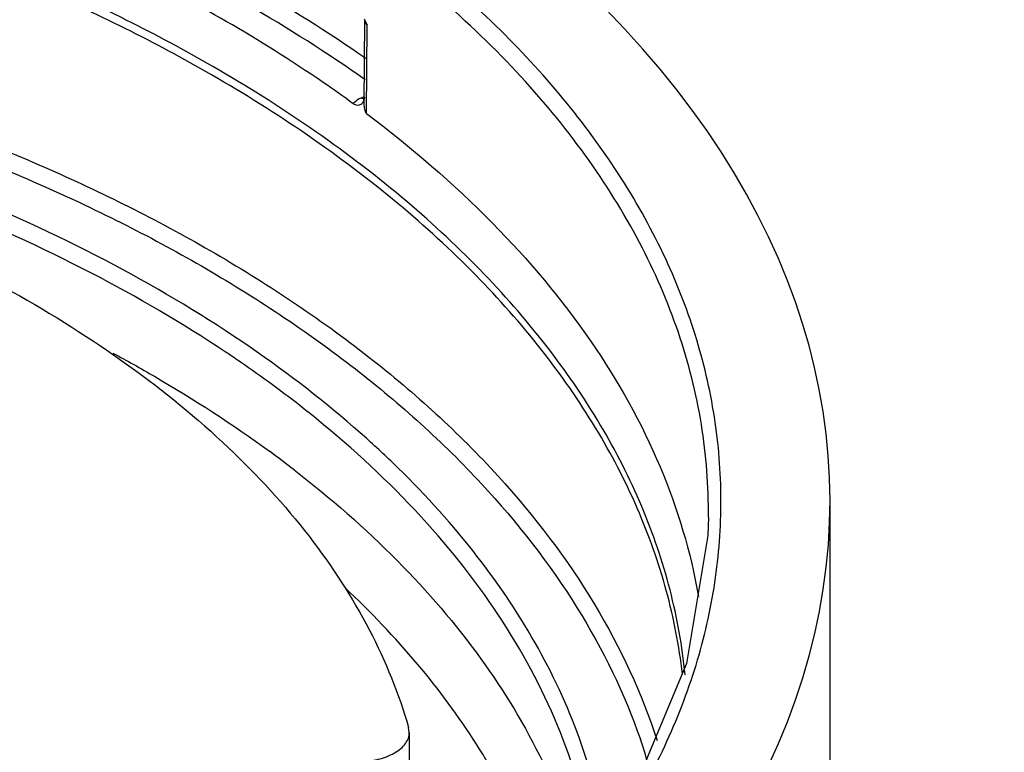
# Model space of a CAD drawing. Units: inches. Extents: x 0.4 to 16.6, y 0.6 to 10.4.
# Drawn here: x 13.3 to 14.1, y 7.1 to 7.6 of the extents above; entities that cross this region are included whole.
import ezdxf

# ---------------------------------------------------------------- set-up
doc = ezdxf.new("R2010")
doc.units = ezdxf.units.IN
doc.header["$LTSCALE"] = 0.935
doc.header["$MEASUREMENT"] = 0
doc.layers.get('0').update_dxf_attribs({"linetype": 'CONTINUOUS'})
doc.layers.add('AXIS', color=7, linetype='CONTINUOUS')

msp = doc.modelspace()

# ---------------------------------------------------------------- linework, layer by layer
at = {"color": 7, "linetype": 'CONTINUOUS'}
for p, q in [((13.57843, 7.62548), (13.57789, 7.56043)), ((13.57817, 7.62675), (13.58047, 7.62197)), ((13.57989, 7.55266), (13.58047, 7.62197)), ((13.57564, 7.56512), (13.57793, 7.56615)), ((13.57779, 7.5633), (13.57764, 7.56293)), ((13.57826, 7.56565), (13.57795, 7.56388)), ((13.48143, 7.35833), (13.48035, 7.35907)), ((13.84704, 7.23709), (13.84704, 7.23711)), ((13.61333, 7.06881), (13.61281, 7.07256)), ((13.61334, 7.06884), (13.61334, 7.01822))]:
    msp.add_line(p, q, dxfattribs=at)
msp.add_lwpolyline([(13.84704, 7.23711), (13.84663, 7.22276), (13.82991, 7.1227), (13.78911, 7.0247), (13.72502, 6.93062), (13.63895, 6.84235)], dxfattribs=at)
for centre, radius, start, end in [((13.56694, 7.56654), 0.01132, 343.33851, 346.38013), ((12.91593, 6.53587), 0.99811, 55.56371, 56.31597), ((12.96094, 6.54639), 0.91973, 52.3109, 53.80954), ((13.35845, 6.91277), 0.46072, 16.61729, 19.0871)]:
    msp.add_arc(centre, radius, start, end, dxfattribs=at)
for major_axis, ratio, start_param, end_param in [((1.37794, -0.01051), 0.582358, 0.789842, 3.931435), ((1.37794, 0.01032), 0.572282, -2.094703, 0.781115)]:
    msp.add_ellipse((12.56411, 7.24307), major_axis=major_axis, ratio=ratio, start_param=start_param, end_param=end_param, dxfattribs=at)
for points, knots in [([(13.45986, 7.5895), (13.41553, 7.6151), (13.32066, 7.66207), (13.16779, 7.71816), (13.00267, 7.76114), (12.82868, 7.79013), (12.64931, 7.80456), (12.46822, 7.80412), (12.28908, 7.78882), (12.11551, 7.75898), (11.95103, 7.7152), (11.79896, 7.65835), (11.66233, 7.58955), (11.54387, 7.51009), (11.44597, 7.42142), (11.37069, 7.32512), (11.32775, 7.2386), (11.30718, 7.16833), (11.30133, 7.13307), (11.29953, 7.11551)], [0, 0, 0, 0, 0.06183, 0.127498, 0.196353, 0.26758, 0.340262, 0.413415, 0.486038, 0.55715, 0.625838, 0.691296, 0.752882, 0.810174, 0.863046, 0.911745, 0.956975, 0.97868, 1, 1, 1, 1]), ([(13.45883, 7.58296), (13.41465, 7.60847), (13.32014, 7.65528), (13.16785, 7.71123), (13.00338, 7.75414), (12.83005, 7.78315), (12.65135, 7.79767), (12.47089, 7.79743), (12.29231, 7.78241), (12.11922, 7.75293), (11.95511, 7.70957), (11.80325, 7.6532), (11.66669, 7.58492), (11.54813, 7.506), (11.44994, 7.4179), (11.37418, 7.32212), (11.32269, 7.2204), (11.30536, 7.14874), (11.30142, 7.11348)], [0, 0, 0, 0, 0.061782, 0.127393, 0.196184, 0.267347, 0.339969, 0.413072, 0.48566, 0.556759, 0.625456, 0.69095, 0.752596, 0.809969, 0.862933, 0.911724, 0.957024, 1, 1, 1, 1]), ([(13.57947, 7.59564), (13.52048, 7.63672), (13.38842, 7.7105), (13.2469, 7.76298), (13.17169, 7.78551)], [0, 0, 0, 0, 0.477989, 1, 1, 1, 1]), ([(13.57888, 7.57907), (13.51962, 7.62105), (13.38639, 7.69636), (13.24331, 7.74961), (13.16716, 7.77243)], [0, 0, 0, 0, 0.477402, 1, 1, 1, 1]), ([(13.61792, 6.81986), (13.65946, 6.85353), (13.73344, 6.9246), (13.80288, 7.02965), (13.83746, 7.11643), (13.85301, 7.18129), (13.85851, 7.24669), (13.8539, 7.31207), (13.83923, 7.37686), (13.80586, 7.4634), (13.75271, 7.5452), (13.68443, 7.61974), (13.60098, 7.69409), (13.52914, 7.74192), (13.4782, 7.77082)], [0, 0, 0, 0, 0.135731, 0.258478, 0.316142, 0.372095, 0.427119, 0.482063, 0.537781, 0.595073, 0.716756, 0.782326, 0.851352, 1, 1, 1, 1]), ([(13.47023, 7.62478), (13.42192, 7.65267), (13.3181, 7.70345), (13.20922, 7.74195), (13.15225, 7.75894)], [0, 0, 0, 0, 0.484069, 1, 1, 1, 1]), ([(13.84704, 7.23711), (13.84729, 7.26135), (13.84354, 7.31041), (13.82518, 7.38291), (13.79436, 7.45379), (13.75147, 7.52233), (13.69702, 7.58789), (13.60729, 7.67289), (13.52791, 7.72669), (13.47124, 7.75883)], [0, 0, 0, 0, 0.107937, 0.21778, 0.331484, 0.450672, 0.576553, 0.709915, 1, 1, 1, 1]), ([(11.32072, 7.06038), (11.33125, 7.09375), (11.36102, 7.16046), (11.42672, 7.25288), (11.51316, 7.33893), (11.61866, 7.41718), (11.74129, 7.48638), (11.87884, 7.54535), (12.02884, 7.59306), (12.18859, 7.62865), (12.35518, 7.65149), (12.52558, 7.66116), (12.69668, 7.65748), (12.86536, 7.64053), (13.02855, 7.61061), (13.1833, 7.56826), (13.32675, 7.51425), (13.41596, 7.4697), (13.4578, 7.44555)], [0, 0, 0, 0, 0.043946, 0.090929, 0.141671, 0.196499, 0.255405, 0.31811, 0.384128, 0.452812, 0.523406, 0.595073, 0.66694, 0.738123, 0.807766, 0.87507, 0.939337, 1, 1, 1, 1]), ([(11.33409, 7.06258), (11.34537, 7.09539), (11.37644, 7.16084), (11.44335, 7.25128), (11.53039, 7.33535), (11.63591, 7.41169), (11.75801, 7.47906), (11.89452, 7.53635), (12.04303, 7.58255), (12.2009, 7.61686), (12.36528, 7.63867), (12.53324, 7.64758), (12.70176, 7.64344), (12.8678, 7.62631), (13.02838, 7.59652), (13.18064, 7.55458), (13.32182, 7.50125), (13.40964, 7.45735), (13.45084, 7.43356)], [0, 0, 0, 0, 0.044136, 0.091379, 0.142395, 0.19747, 0.256571, 0.319404, 0.385476, 0.454144, 0.524657, 0.59619, 0.667883, 0.738867, 0.808302, 0.875404, 0.939489, 1, 1, 1, 1]), ([(13.56948, 7.56037), (13.5617, 7.56606), (13.52951, 7.58887), (13.49605, 7.60987), (13.47023, 7.62478)], [0, 0, 0, 0, 0.244268, 1, 1, 1, 1]), ([(13.57843, 7.62548), (13.57843, 7.62483), (13.57886, 7.62343), (13.57987, 7.62242), (13.58047, 7.62197)], [0, 0, 0, 0, 0.461441, 1, 1, 1, 1]), ([(13.48886, 7.37002), (13.45483, 7.39342), (13.3816, 7.43734), (13.26229, 7.4928), (13.13183, 7.5391), (12.99233, 7.57553), (12.84598, 7.6015), (12.64442, 7.62167), (12.49092, 7.62008), (12.38916, 7.61148)], [0, 0, 0, 0, 0.108101, 0.222985, 0.343946, 0.470013, 0.60002, 0.732651, 1, 1, 1, 1]), ([(13.4695, 7.36641), (13.43568, 7.38895), (13.36317, 7.43123), (13.24545, 7.48459), (13.11718, 7.52908), (12.98036, 7.564), (12.83708, 7.58884), (12.64, 7.60801), (12.49001, 7.6063), (12.39059, 7.59789)], [0, 0, 0, 0, 0.108623, 0.223854, 0.34498, 0.471045, 0.600907, 0.733288, 1, 1, 1, 1]), ([(13.82885, 7.11395), (13.82665, 7.13626), (13.81858, 7.18118), (13.79608, 7.24697), (13.7633, 7.3112), (13.7206, 7.37331), (13.66835, 7.43282), (13.58449, 7.51002), (13.51165, 7.5596), (13.45986, 7.5895)], [0, 0, 0, 0, 0.10774, 0.218243, 0.33297, 0.453099, 0.579485, 0.712671, 1, 1, 1, 1]), ([(13.82671, 7.1144), (13.82419, 7.13642), (13.8156, 7.18071), (13.79259, 7.24552), (13.75959, 7.30876), (13.71694, 7.36991), (13.66501, 7.42852), (13.58193, 7.50454), (13.50996, 7.55344), (13.45883, 7.58296)], [0, 0, 0, 0, 0.107732, 0.218321, 0.333169, 0.453407, 0.579843, 0.713005, 1, 1, 1, 1]), ([(13.56948, 7.56037), (13.56981, 7.56086), (13.5715, 7.56286), (13.5738, 7.56428), (13.57564, 7.56512)], [0, 0, 0, 0, 0.224054, 1, 1, 1, 1]), ([(13.57779, 7.5633), (13.57749, 7.56231), (13.57669, 7.56052), (13.57428, 7.559), (13.57167, 7.5591), (13.57017, 7.55987), (13.56948, 7.56037)], [0, 0, 0, 0, 0.291533, 0.533158, 0.759298, 1, 1, 1, 1]), ([(13.57798, 7.56401), (13.57778, 7.56405), (13.57695, 7.56427), (13.57618, 7.56472), (13.57564, 7.56512)], [0, 0, 0, 0, 0.225756, 1, 1, 1, 1]), ([(13.57789, 7.56043), (13.57787, 7.55899), (13.57797, 7.55684), (13.57868, 7.5542), (13.5794, 7.55303), (13.57989, 7.55266)], [0, 0, 0, 0, 0.523404, 0.776361, 1, 1, 1, 1]), ([(13.57989, 7.55266), (13.61468, 7.52655), (13.67841, 7.4718), (13.7567, 7.37883), (13.81214, 7.27992), (13.83324, 7.20977), (13.83924, 7.17507)], [0, 0, 0, 0, 0.278568, 0.535738, 0.774468, 1, 1, 1, 1]), ([(12.96421, 7.54082), (13.00533, 7.53117), (13.08512, 7.50907), (13.19864, 7.46667), (13.30201, 7.41629), (13.39357, 7.3587), (13.47187, 7.29476), (13.53565, 7.22537), (13.58376, 7.15158), (13.60525, 7.09888), (13.61281, 7.07256)], [0, 0, 0, 0, 0.151778, 0.297116, 0.434884, 0.564288, 0.684972, 0.797122, 0.901599, 1, 1, 1, 1]), ([(13.4578, 7.44555), (13.5009, 7.42066), (13.58081, 7.36766), (13.68304, 7.27476), (13.76041, 7.17352), (13.79499, 7.09944), (13.80687, 7.06238)], [0, 0, 0, 0, 0.282131, 0.541485, 0.779456, 1, 1, 1, 1]), ([(13.45084, 7.43356), (13.49265, 7.40942), (13.57028, 7.35808), (13.67009, 7.26837), (13.74646, 7.17072), (13.78145, 7.09925), (13.79384, 7.06343)], [0, 0, 0, 0, 0.281427, 0.540682, 0.779003, 1, 1, 1, 1]), ([(13.38177, 7.36541), (13.39267, 7.35953), (13.43466, 7.336), (13.47516, 7.30977), (13.50401, 7.28866)], [0, 0, 0, 0, 0.257394, 1, 1, 1, 1]), ([(13.60047, 7.27954), (13.59214, 7.28758), (13.5569, 7.32008), (13.51881, 7.34944), (13.48886, 7.37002)], [0, 0, 0, 0, 0.241688, 1, 1, 1, 1]), ([(13.54638, 7.3094), (13.54125, 7.31364), (13.52016, 7.33067), (13.49829, 7.34674), (13.48143, 7.35833)], [0, 0, 0, 0, 0.245396, 1, 1, 1, 1]), ([(13.75736, 6.97384), (13.75276, 7.00425), (13.73614, 7.06571), (13.6914, 7.15319), (13.62755, 7.23613), (13.57509, 7.28565), (13.54638, 7.3094)], [0, 0, 0, 0, 0.227921, 0.467514, 0.723829, 1, 1, 1, 1]), ([(13.76635, 6.98747), (13.76207, 7.01351), (13.74817, 7.06592), (13.71285, 7.14134), (13.66336, 7.21378), (13.6227, 7.25809), (13.60047, 7.27954)], [0, 0, 0, 0, 0.231864, 0.473382, 0.728506, 1, 1, 1, 1]), ([(13.52324, 7.2742), (13.55168, 7.25222), (13.60418, 7.2064), (13.67012, 7.12971), (13.71936, 7.04861), (13.74085, 6.99109), (13.74826, 6.9624)], [0, 0, 0, 0, 0.275766, 0.532628, 0.772778, 1, 1, 1, 1]), ([(13.72423, 6.92773), (13.71826, 6.95055), (13.70206, 6.99622), (13.6666, 7.06165), (13.62001, 7.12453), (13.58298, 7.16322), (13.56293, 7.182)], [0, 0, 0, 0, 0.232128, 0.47441, 0.729718, 1, 1, 1, 1]), ([(13.57397, 7.04611), (13.57902, 7.04611), (13.58865, 7.04716), (13.59973, 7.05116), (13.60664, 7.05591), (13.61039, 7.05984), (13.61277, 7.06419), (13.61333, 7.06731), (13.61333, 7.06881)], [0, 0, 0, 0, 0.306233, 0.582663, 0.70359, 0.811779, 0.909075, 1, 1, 1, 1])]:
    msp.add_open_spline(points, degree=3, knots=knots, dxfattribs=at)
at = {"layer": 'AXIS', "color": 7, "linetype": 'CONTINUOUS'}
msp.add_line((13.94207, 5.65236), (13.94207, 7.25), dxfattribs=at)

doc.saveas('drawing.dxf')
